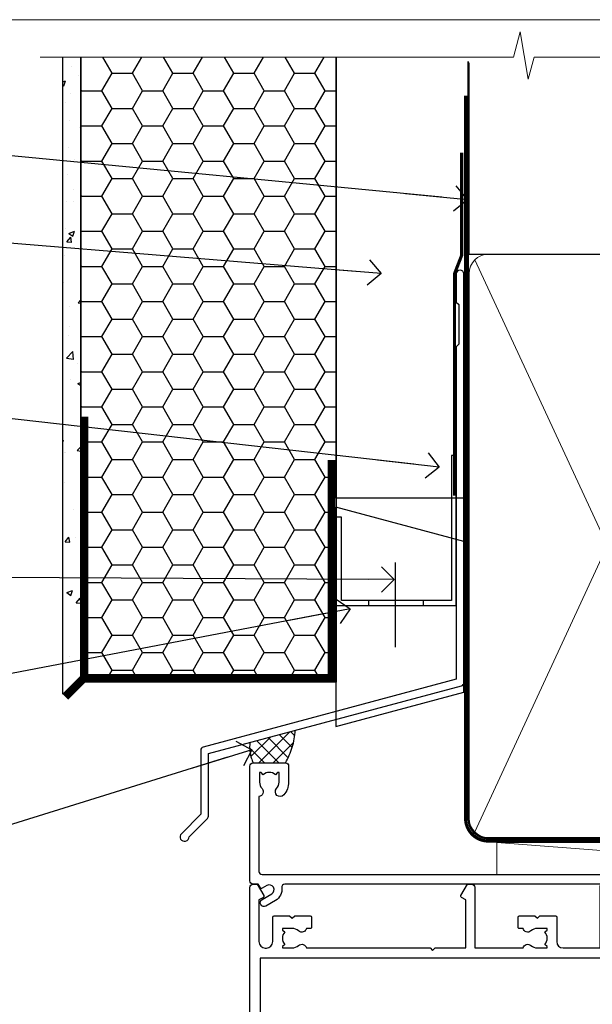
# Model space of a CAD drawing. Units: millimetres. Extents: x -33 to 228726, y -423 to 1143.
# Drawn here: x 6710 to 6799, y 540 to 695 of the extents above; entities that cross this region are included whole.
import ezdxf
from ezdxf import colors
from ezdxf.entities.mleader import LeaderData, LeaderLine
from ezdxf.math import Vec2, Vec3

# ---------------------------------------------------------------- set-up
doc = ezdxf.new("R2010")
doc.units = ezdxf.units.MM
doc.linetypes.add('CENTER', pattern=[2, 1.25, -0.25, 0.25, -0.25])
doc.linetypes.add('Dashed', pattern=[564.4444465637206, 282.2222232818604, -282.2222232818602])
doc.layers.add('Aluminium Systems Ltd Joinery Detail', color=7, linetype='Continuous')
doc.layers.add('Aluminium Systems Ltd Notes', color=7, linetype='Continuous')
doc.layers.add('No Print', color=7, linetype='Continuous', plot=False)
doc.styles.get("Standard").update_dxf_attribs({"font": 'arial.ttf'})

# ---------------------------------------------------------------- blocks, each defined once
blk = doc.blocks.new('F080-21200')
at = {"flags": 128}
blk.add_lwpolyline([(1.499999999994543, 1.5), (1.500000000009095, 3.024999999999636, -0.1837465194528843), (1.885439560428496, 4.038423408327617, 0.6122479732056354), (1.400000000000546, 5.283068941077545), (1.400000000000549, 17, -0.414213562373095), (1.900000000000549, 17.5), (120.5000000000001, 17.49999999999998, 0.414213562373095), (121.0000000000001, 17.99999999999998), (121.000000000001, 18.99999999999998), (120.4000000000015, 19.59999999999943), (113.4000000000006, 19.59999999999943), (113.000000000001, 19.1999999999998), (112.6000000000004, 19.60000000000034), (105.6000000000004, 19.60000000000034), (105.000000000001, 19.00000000000089), (91.79999999997746, 19.00000000000089), (91.79999999997746, 27.91716801073254, 0.1989123673796541), (91.74142135621479, 28.05858936696982), (90.85857864374016, 28.94143207944454, 0.198912367379658), (90.71715728750284, 29.00001072320718), (90.5999999999769, 29.00001072320718, 0.414213562373095), (90.39999999997691, 28.80001072320719), (90.39999999997691, 19.00000000000089), (87.39999858884586, 19.00000000000089), (87.39999858884586, 21.30000000000017, 0.9999999999999999), (85.99999858884622, 21.30000000000017), (85.99999858884622, 19.0000000000009), (5.453731110719676, 19.00000000000182, -0.4592529226836144), (4.959442485286676, 19.57535751301202, 0.3089224212102949), (4.006716846103705, 21.55800135112804), (2.49999858885713, 22.42790554255043, 0.9999999999992361), (1.899998588853128, 21.38867505801227), (3.406716846098792, 20.51877086658715, -0.9999999999998311), (2.656716846094245, 19.21973276091376), (1.901330677217633, 19.65585516885949, 0.414213562374809), (1.628125596459515, 19.58265008810213), (1.291732411252273, 19), (0.5000000000000036, 19, 0.414213562373095), (3.552713678800501e-15, 18.5), (0, 0.4999999999999996, 0.414213562373095), (0.5, -3.704556567422526e-16), (5.55000000000291, -3.704556567422526e-16, 0.414213562373095), (6.05000000000291, 0.4999999999999996), (6.050000000002914, 3.024999999999634, 0.1837465194588357), (5.285439560428133, 5.035233318218159, 0.9999999999941463), (4.164560439548014, 4.038423408356662, -0.1837465194582998), (4.549999999993817, 3.024999999999634), (4.549999999993815, 1.5), (4.304626937549074, 1.5), (4.005251104773379, 1.85678222424576, -0.3639702342661501), (2.04474889522956, 1.856782224245762), (1.745373062453837, 1.5)], format="xyb", close=True, dxfattribs=at)
blk = doc.blocks.new('EIFS Recessed CC AC35 Liner Slider')
at = {"layer": 'Aluminium Systems Ltd Joinery Detail', "lineweight": 5}
blk.add_line((-196.1663834017268, 13.07397540694001, 1.000000000000011), (-128.8923220221877, 8.074070368658795, 1.000000000000011), dxfattribs=at)
at = {"layer": 'Aluminium Systems Ltd Joinery Detail', "lineweight": 5, "elevation": 1.000000000000011}
blk.add_lwpolyline([(-196.1663834017268, 13.07397540694001), (-128.8923220221959, 13.07456438704867), (-128.8923220221877, 8.074070368658795), (-196.1663834017313, 8.073481388550135)], close=True, dxfattribs=at)
at = {"layer": 'Aluminium Systems Ltd Joinery Detail', "xscale": -1, "rotation": 180}
blk.add_blockref('F080-21200', (-234.8035878437445, 25.57642554983886), dxfattribs=at)
blk = doc.blocks.new('Page Layout')
at = {"layer": 'Aluminium Systems Ltd Joinery Detail', "color": 8, "lineweight": 5}
blk.add_lwpolyline([(0, 694.6394637946069), (0, 0), (553.0825377109722, 0), (553.0825377109722, 694.6394637946069)], close=True, dxfattribs=at)
blk = doc.blocks.new('Page Layout Group')
at = {"layer": 'No Print'}
blk.add_blockref('Page Layout', (6600, 0), dxfattribs=at)
blk = doc.blocks.new('F211-21055')
at = {"layer": 'Aluminium Systems Ltd Joinery Detail', "linetype": 'Continuous', "flags": 128}
for points in [[(94.59999999999849, 45.00000001105582, 0.414213562373095), (94.09999999999849, 44.50000001105582), (94.1000000000003, 42.90000001105363, 0.9999999999999999), (95.09999999999485, 42.90000001105363), (95.09999999999849, 44.00000001105582), (96.59999999999849, 44.00000001105582), (96.59999999999849, 36.30000001105509), (95.09999999999849, 36.30000001105509), (95.1000000000003, 37.40000001105363, 0.9999999999999999), (94.09999999999485, 37.40000001105363), (94.10000000000394, 34.15000148975923, 0.9999999999979788), (95.00000295741478, 34.15000148976105), (95.00000295741478, 34.90000001105363), (96.59999999999849, 34.90000001105363), (96.59999999999849, 21.90001072322593), (95.00000295741478, 21.90001072322593), (95.00000295741478, 22.65001072322593, 0.9999999999999999), (94.10000295741332, 22.65001072322593), (94.10000295741332, 21.40001072322593, 0.414213562373095), (94.60000295741332, 20.90001072322593), (96.39999999999776, 20.90001072322593), (96.39999999999776, 15.00001072320447, -0.414213562373095), (92.9999999999963, 11.60001072320301), (56.60000000000224, 11.60001072320108), (56.60000000000224, 20.90001072322593), (58.59999704258377, 20.90001072322593, 0.414213562373095), (59.09999704258377, 21.40001072322593), (59.09999704258558, 22.65001072322593, 0.9999999999999999), (58.19999704258595, 22.65001072322593), (58.19999704258595, 21.90001072322593), (56.60000000000224, 21.90001072322593), (56.60000000000224, 34.90000001105363), (58.19999704258595, 34.90000001105363), (58.19999704258777, 34.15000148976105, 0.9999999999979788), (59.0999999999986, 34.15000148975923), (59.10000000000224, 37.40000001105363, 0.9999999999999999), (58.10000000000224, 37.40000001105363), (58.10000000000224, 36.30000001105509), (56.60000000000224, 36.30000001105509), (56.60000000000224, 44.00000001105582), (58.10000000000224, 44.00000001105582), (58.10000000000406, 42.90000001105363, 0.9999999999999999), (59.0999999999986, 42.90000001105363), (59.10000000000224, 44.50000001105582, 0.414213562373095), (58.60000000000224, 45.00000001105582), (32.20000000000078, 45.00000001105582, 0.414213562373095), (31.70000000000078, 44.50000001105582), (31.7000000000026, 43.20000001105291, 0.9999999999999999), (32.60000000000042, 43.20000001105291), (32.60000000000224, 44.00000001105582), (34.10000000000224, 44.00000001105582), (34.10000000000224, 38.500000011054), (32.60000000000224, 38.500000011054), (32.60000000000224, 39.30000001105509, 0.9999999999999999), (31.70000000000078, 39.30000001105509), (31.70000000000078, 38.00000001105218, 0.4142135623720295), (32.20000000000078, 37.500000011054), (33.79999999999933, 37.500000011054), (33.79999999999933, 29.80000001105509), (32.10000000000224, 29.80000001105509, 0.9999999999999999), (32.10000000000224, 29.00000001105582), (33.79999999999933, 29.00000001105582), (33.79999999999933, 26.00000001100852), (23.48871270556089, 26.00000001105582, 0.2679793930049327), (23.05567182911187, 25.74995120493986), (21.75700000000148, 23.50000001105582), (17.20000000000078, 23.50000001105582), (17.20000000000078, 25.00000001105582), (18.70000000000078, 25.00000001105582, 0.9999999999999999), (18.70000000000078, 26.00000001105582), (0.500000000003638, 26.00000001105582, 0.414213562373095), (3.637978807091713e-12, 25.50000001105582), (0, 0.499999999998181, 0.4142135623741606), (0.500000000003638, 0), (1.133973229287278, 0), (2.173203669606721, 1.799999923418, 0.4142135623710248), (2.099998588848109, 2.073205004175179), (1.399998588854999, 2.477350192608355), (1.399998588858637, 9.005010723209125, -0.4142135623728952), (2.399998588858637, 10.00501072320844), (2.574987825535629, 10.00501072320844, -0.4142135623684), (3.574987825511982, 9.005010723224586), (3.574987825581104, 5.150010723209562, 0.414213562373095), (3.774987825581832, 4.950010723208834), (6.19998782564295, 4.950010723208834), (6.599987825640767, 5.350010723210289), (6.999987825642222, 4.950010723208834), (9.42498782570334, 4.950010723208834, 0.414213562373095), (9.624987825704068, 5.150010723209562), (9.624987825704068, 6.750010723244486, 0.4142135623757589), (9.424987825699702, 6.950010723243395), (8.841113796066622, 6.950010723208834, 0.5666580929717264), (7.613411233860518, 7.335450283632099, -0.1837465194457093), (6.599987825593246, 6.950010723208948), (5.074987825584742, 6.950010723192463), (5.074987825584742, 7.195383785661761), (5.431770049830504, 7.494759618435637, -0.3639702342664086), (5.431770049830504, 9.455261827981303), (5.074987825584742, 9.75463766075336), (5.074987825584742, 10.00001072316081), (6.599987825586197, 10.00001072320811, -0.1837465194618356), (7.613411233951695, 9.614571162754032, 0.5666580929865322), (8.8411137961794, 10.00001072320811), (28.19998923666941, 10.00001072320811), (28.59998923667087, 10.40001072320774), (28.99998923666868, 10.00001072320811), (33.79999858898742, 10.00001072320811), (33.79999858898742, 2.477350192606536), (33.09999858899033, 2.073205004175179, 0.41421356237675), (33.02679350823593, 1.799999923416181), (34.06602399007539, -7.191738404799253e-08), (34.69999864413336, -1.993612386286259e-09, 0.4142135300680742), (35.19999858893794, 0.4999999979825134), (35.19999858893794, 10.00001072318378), (42.75887261849726, 10.00001072320924, 0.5666580929712992), (43.98657518070291, 9.61457116278575, -0.1837465194457624), (44.99999858897132, 10.00001072320947), (46.52499858897824, 10.00001072322448), (46.52499858897824, 9.754637660755634), (46.16821636473384, 9.455261827981758, -0.3639702342668763), (46.16821636473429, 7.494759618437001), (46.52499858897824, 7.195383785663125), (46.52499858897824, 6.950010723255218), (44.99999858897905, 6.950010723208834, -0.1837465194615923), (43.98657518061287, 7.335450283662794, 0.5666580929875366), (42.75887261838358, 6.950010723208152), (42.17499858880825, 6.950010723218838, 0.4142135623784227), (41.97499858880479, 6.75001072321902), (41.97499858880525, 5.15001072318546, 0.414213562373095), (42.17499858880507, 4.950010723185642), (44.59999858886709, 4.950010723185642), (44.99999858886673, 5.350010723185733), (45.39999858886637, 4.950010723185642), (47.82499858892658, 4.950010723185642, 0.414213562373095), (48.02499858892639, 5.15001072318546), (48.02499858892639, 9.00001072318355, -0.4142135623730284), (49.02499858892639, 10.00001072318332), (54.7999985887937, 10.00001072318378), (54.7999985887937, 0.4999999979825134, 0.4142135300680742), (55.29999853364558, -2.017486622207798e-09), (55.8203777283266, -5.941274139331654e-08, 0.2679492219856777), (55.99358283114231, 0.09999994058784978), (56.9732036695446, 1.796753004867242, 0.4142135623744941), (56.89999858878861, 2.069958085625331), (56.19999858879333, 2.474103274057825), (56.19999858879333, 10.00001072318332), (81.15894358167913, 10.00001072318287, 0.5666580929713221), (82.3866461438842, 9.61457116275983, -0.1837465194457439), (83.40006955215307, 10.0000107231831), (84.92506955215998, 10.0000107231981), (84.92506955215998, 9.754637660729259), (84.56828732791558, 9.455261827955383, -0.363970234266879), (84.56828732791604, 7.494759618410512), (84.92506955215998, 7.19538378563675), (84.92506955215998, 6.950010723228843), (83.40006955216035, 6.950010723182459, -0.1837465194615955), (82.38664614379462, 7.335450283636533, 0.5666580929875802), (81.1589435815709, 6.950010723208152), (80.5750093520183, 6.950010723218838, 0.4142135623784227), (80.37500935201484, 6.75001072321902), (80.3750093520153, 5.15001072318546, 0.414213562373095), (80.57500935201512, 4.950010723185642), (83.00000935207703, 4.950010723185642), (83.40000935207667, 5.350010723185733), (83.8000093520763, 4.950010723185642), (86.22500935213651, 4.950010723185642, 0.414213562373095), (86.42500935213633, 5.15001072318546), (86.42500935213633, 9.00001072318355, -0.414213562373095), (87.42500935213724, 10.00001072318355), (87.59999858879104, 10.00001072318355, -0.4142135623729286), (88.59999858879104, 9.000010723184005), (88.59999858879422, 2.474103274057597), (87.89999858880032, 2.069958085625785, 0.4142135623744942), (87.82679350804386, 1.796753004867242), (88.80641434644616, 0.09999994058784978, 0.2679492219856716), (88.97961944926232, -5.941296876699198e-08), (89.50000005507849, -2.016804501181468e-09, 0.4142135300680742), (89.99999999993037, 0.4999999979831955), (89.99999999993037, 10.00001072318275), (93.00000000010908, 10.00001072320811, 0.4142135623741605), (98.00000000010908, 15.0000107232263), (97.99999999999994, 44.50000001105582, 0.414213562373095), (97.49999999999994, 45.00000001105582)], [(54.99999999992002, 22.10000001097615), (54.99999999987909, 11.60001072320119), (1.60000000000224, 11.60001072320301), (1.60000000000224, 22.10000001105436), (2.800000000002967, 22.10000001105436, 0.9999999999999999), (2.800000000002967, 22.90000001105727), (1.60000000000224, 22.90000001105545), (1.60000000000224, 24.40000001105545), (15.80000000000297, 24.40000001105363), (15.80000000000297, 23.50000001105582, 0.4142135623723341), (17.2000000000026, 22.10000001105436), (21.75700000000148, 22.10000001105436, 0.2679793930047428), (22.96951445405654, 22.80013666817285), (23.89295557556767, 24.40000001105363), (33.80000000006845, 24.40000001105363, 0.414213562373761), (35.40000000007427, 26.00000001105946), (35.40000000000515, 43.40000001105363), (54.99999999999642, 43.40000001105363), (54.99999999992002, 22.90000001097724), (53.79999999991929, 22.90000001097724, 0.9999999999999999), (53.79999999991929, 22.10000001097433)]]:
    blk.add_lwpolyline(points, format="xyb", close=True, dxfattribs=at)
blk = doc.blocks.new('AC35 Sliding Door Head')
at = {"layer": 'Aluminium Systems Ltd Joinery Detail', "xscale": -1, "rotation": 180}
blk.add_blockref('F211-21055', (-168.5226339265655, 8.197168878094544), dxfattribs=at)
blk = doc.blocks.new('_Open90')
at = {"color": 0, "linetype": 'ByBlock', "lineweight": -2}
for p, q in [((-0.5, 0.5), (0, 0)), ((0, 0), (-2.439666651745029, 0)), ((0, 0), (-0.5, -0.5))]:
    blk.add_line(p, q, dxfattribs=at)
blk = doc.blocks.new('FLASHING END CAP')
at = {"color": 0}
blk.add_lwpolyline([(-18.54054891449641, -6.422487521775963), (1.495495225277409, -1.0538456750092), (1.495495225277409, 22.55905363656922), (-18.54054891449641, 27.92769548333592)], close=True, dxfattribs=at)
blk = doc.blocks.new('CAVITY CLOSER')
at = {"layer": 'Aluminium Systems Ltd Joinery Detail', "color": 0}
blk.add_line((-9.538543492707504, 6.781304775488707), (-9.538543492707504, -6.489108031060141), dxfattribs=at)
blk.add_lwpolyline([(-4.547473508864641e-13, 23.52338713960307), (-0.7233468181043463, 23.52506711623914), (-0.7233468181043463, 0.7843317447677691), (-17.93291419336629, 0.7843317447677691), (-17.93291419336629, 13.84475821493129), (-18.836044139774, 13.84475821493129), (-18.836044139774, 0), (0, 0), (-4.547473508864641e-13, 23.52338713960307)], dxfattribs=at)
blk.add_lwpolyline([(-5.115630226071517, 0.7843317447677691), (-13.72041391370249, 0.7843317447677691), (-13.72041391370249, 0), (-5.115630226071517, 0)], close=True, dxfattribs=at)
blk = doc.blocks.new('J340-32186')
at = {"flags": 128}
blk.add_lwpolyline([(3.247665940288683, 14.27479351052079), (3.247665940288797, 4.237615433949982), (0.205025253169409, 1.194974746830537, 1.488371740198598), (1.399963552106995, 0.6928567709205543), (4.301219330881948, 3.594112549695422, 0.1989123673796601), (4.447665940288672, 3.947665940288699), (4.447665940288615, 13.73766461893558), (44.07620219637282, 24.3560989059808, 0.3394542588633702), (44.44679267382161, 24.83906181912533), (44.44679267382161, 88.8553983251358, 0.9999999999999999), (43.2467926738215, 88.8553983251358), (43.24679267382156, 84.45539832513582), (43.64679267382159, 84.05539832513578), (43.64679267382165, 77.85539832513582), (43.24679267382156, 77.45539832513585), (43.24679267382156, 25.37619071071056), (3.618256417737412, 14.75775642366533, 0.3394542588633703)], format="xyb", close=True, dxfattribs=at)
blk = doc.blocks.new('EIFS Recessed CC Head AC35')
h = blk.add_hatch()
h.set_pattern_fill('AR-CONC', color=256, scale=0.05)
h.set_pattern_definition([(49.99999999999999, (170.8154173600294, 48.32313238391362), (9.1092334498002, -0.7969542769451543), [0.9525000000000001, -10.4775]), (355, (170.8154173600294, 48.32313238391362), (-1.762171071248467, 9.552842261951758), [0.762, -8.3820292085]), (100.4514447, (171.5745177100293, 48.25671970891381), (7.347062354517664, 8.755887595609755), [0.8095004399999992, -8.904512229999986]), (46.18420000000002, (170.8154173600294, 50.86313238391358), (13.5539520446065, -2.102116396636358), [1.428749999999998, -15.71624999999998]), (96.63555760999992, (171.9449123600293, 50.68795738391327), (11.87020670257515, 12.37130622988608), [1.214251157, -13.356780408]), (351.1841511700001, (170.8154173600294, 50.86313238391358), (11.87020670324885, 12.37130622927663), [1.1429983535, -12.572986596]), (21, (172.0854173600294, 50.22813238391336), (7.580719563456625, -5.11325990935438), [0.9525000000000001, -10.4775]), (326.0000000000001, (172.0854173600294, 50.22813238391336), (3.090101417382354, 9.209398306115963), [0.762, -8.382]), (71.45144499999999, (172.7171439900294, 49.8020273889133), (10.67082096393581, 4.096138444295263), [0.8095004400000001, -8.90449688]), (37.50000000000001, (170.8154173600294, 48.32313238391362), (0.1544301625295909, 4.227751943657656), [0, -8.2804, 0, -8.509, 0, -8.41375]), (7.499999999999999, (170.8154173600294, 48.32313238391362), (3.340983125515288, 5.009028740905975), [0, -4.8514, 0, -8.0899, 0, -3.20675]), (327.5, (167.9833173600293, 48.32313238391362), (6.77952975834357, -0.2864371996336729), [0, -3.175, 0, -9.906, 0, -13.1445]), (317.5, (166.7133173600294, 48.32313238391362), (7.406459069300903, 1.271324551666651), [0, -4.1275, 0, -6.578600000000001, 0, -9.3345])])
h.paths.add_polyline_path([(16.29268147774292, 89.00078281690185), (19.1105782461791, 91.80699476172958), (19.1105782461791, 188.7708279423432), (16.29268147774292, 188.7708279423432)])
h = blk.add_hatch()
h.set_pattern_fill('HONEY', color=256)
h.set_pattern_definition([(0, (170.8154173600294, 48.32313238391362), (4.7625, 2.749630645), [3.175, -6.35]), (120, (170.8154173600294, 48.32313238391362), (-4.762499989594191, 2.749630663023391), [3.174999999999991, -6.349999999999983]), (59.99999999999999, (170.8154173600294, 48.32313238391362), (1.040580910327549e-08, 5.499261308023389), [-6.35, 3.175])])
h.paths.add_polyline_path([(19.1105782461791, 91.80699476172958), (19.1105782461791, 90.87697013797606), (59.1105782461791, 90.87697013797606), (59.1105782461791, 188.7708279423432), (19.1105782461791, 188.7708279423432)])
at = {"layer": 'Aluminium Systems Ltd Joinery Detail'}
h = blk.add_hatch(dxfattribs=at)
h.set_pattern_fill('ANSI37', color=256, scale=0.5)
h.set_pattern_definition([(45, (-100, -6500), (-1.122532015133644, 1.122532015133644), []), (135, (-100, -6500), (-1.122532015133644, -1.122532015133644), [])])
h.paths.add_polyline_path([(52.70614479092973, 83.33655892811475), (45.59845061638845, 81.43205801399927, 0.03997637144452128), (45.56324720016426, 80.49193640379872), (45.9186450874372, 80.3052857357452), (45.63840087412123, 79.77167820906743, 0.0679883964638592), (46.11166639887642, 78.24831787185303), (51.16166639887933, 78.24831787185303, 0.1136456368628967)])
blk.add_line((59.1105782461791, 135.9898048018458, 1.00000000000002), (59.1105782461791, 90.87697013797606, 1.00000000000002))
at = {"elevation": 1.000000000000028}
for points in [[(19.11057824617909, 188.7708279423432), (19.1105782461791, 91.80699476172958), (16.29268147774292, 89.00078281690185), (16.2926814777429, 188.7708279423432)], [(59.1105782461791, 188.7708279423432), (59.1105782461791, 90.87697013797606), (19.1105782461791, 90.87697013797606), (19.11057824617909, 188.7708279423432)]]:
    blk.add_lwpolyline(points, dxfattribs=at)
at = {"const_width": 1.2, "elevation": 1.000000000000028}
for points in [[(58.34884647976378, 125.6611159287741), (58.34884647976378, 91.57006937304504), (19.72258698164296, 91.5661779016873), (19.72258698164296, 132.4765709599205)], [(19.72258698164296, 91.5661779016873), (16.72258698164296, 88.5661779016873)]]:
    blk.add_lwpolyline(points, dxfattribs=at)
at = {"linetype": 'Dashed'}
for centre, radius, start, end in [((40.88525278564379, 84.14613279780951), 11.84858209454304, 330.1477261365307, 356.0821190787121), ((51.45068625393603, 80.74219763722067), 5.89275566240709, 173.2770104103615, 205.0374860128944)]:
    blk.add_arc(centre, radius, start, end, dxfattribs=at)
at = {"layer": 'Aluminium Systems Ltd Joinery Detail', "elevation": 1.000000000000028}
blk.add_lwpolyline([(79.1105782461791, 152.1677395459974), (79.1105782461791, 119.7217283529071), (59.1105782461791, 119.7217283529071), (59.1105782461791, 188.7708279423432)], dxfattribs=at)
at = {"layer": 'Aluminium Systems Ltd Joinery Detail', "linetype": 'Dashed', "ltscale": 0.01, "const_width": 0.5}
blk.add_lwpolyline([(78.74087104937124, 173.7886255858057), (78.74087104937124, 157.7008563307963), (77.62464928612852, 154.823985219432), (77.62464928612852, 120.0983866330835)], dxfattribs=at)
at = {"linetype": 'Dashed'}
blk.add_blockref('J340-32186', (34.66378557235751, 65.95620722391413, 1.00000000000002), dxfattribs=at)
at = {"color": 0}
for name, p in [('CAVITY CLOSER', (77.87292673837422, 102.8624236247933)), ('FLASHING END CAP', (77.61508302090172, 90.34816628180215, 1.00000000000002))]:
    blk.add_blockref(name, p, dxfattribs=at)
blk = doc.blocks.new('90mm Framing Head CC Gib')
at = {"layer": 'Aluminium Systems Ltd Joinery Detail', "color": 0, "linetype": 'Dashed'}
blk.add_line((79.90702482397339, 57.89868953384575, -1.000000000000032), (79.90702482397327, 87.85822892512624, -1.000000000000032), dxfattribs=at)
at = {"layer": 'Aluminium Systems Ltd Joinery Detail', "color": 0}
blk.add_line((79.90872482396972, 57.89868953384575, -1.000000000000025), (168.8134264280374, 57.89868953384575, -1.000000000000025), dxfattribs=at)
at = {"layer": 'Aluminium Systems Ltd Joinery Detail', "color": 0, "lineweight": 5}
for p, q in [((80.79699455334858, -32.57602768084325, -1.000000000000025), (122.244289406273, 57.10359832773156, -1.000000000000025)), ((80.79699455334858, 57.00871980446937, -1.000000000000025), (122.3435558966331, -32.57602768084507, -1.000000000000025))]:
    blk.add_line(p, q, dxfattribs=at)
at = {"layer": 'Aluminium Systems Ltd Joinery Detail', "color": 0, "linetype": 'Continuous', "lineweight": 5, "ltscale": 0.12, "elevation": -1.000000000000014}
blk.add_lwpolyline([(182.9879480272293, 88.7708279423432), (90.07936763175942, 88.7708279423432), (89.17565722327393, 85.3369242233066), (87.90906395990581, 92.75494913106832), (86.87170076539454, 88.7708279423432), (12.77629059318977, 88.7708279423432)], dxfattribs=at)
at = {"layer": 'Aluminium Systems Ltd Joinery Detail', "color": 0, "linetype": 'Dashed', "lineweight": 5, "ltscale": 0.01, "const_width": 0.25, "elevation": -0.7500000000000249}
blk.add_lwpolyline([(79.76741611105061, 88.09570103798342), (79.76838801660628, -30.42770876678014, 0.4175702237706115), (82.91930208207404, -33.61188689231176), (165.3356062361571, -33.60394172722226, 0.8591327104487766), (165.4728671864981, -33.94403600036094, 0.00905533045714731)], format="xyb", dxfattribs=at)
at = {"layer": 'Aluminium Systems Ltd Joinery Detail', "color": 0, "linetype": 'CENTER', "lineweight": 5, "ltscale": 3, "const_width": 0.5, "elevation": -0.5000000000000249}
blk.add_lwpolyline([(79.36830193081076, 82.75882767523399), (79.36883064616333, -30.42745069008379, 0.4209157528546889), (82.93271877258232, -33.99657167199439), (165.7748797079017, -33.99657167199439)], format="xyb", dxfattribs=at)
at = {"layer": 'Aluminium Systems Ltd Joinery Detail', "color": 0, "lineweight": 5, "elevation": -1.000000000000014}
blk.add_lwpolyline([(79.90702482397333, -28.31915806095822), (79.90702482397333, 54.8601428137099, -0.4142135623730941), (82.94557154410828, 57.89868953384575), (120.1949789058728, 57.89868953384575, -0.4142135623730958), (123.2335256260086, 54.8601428137099), (123.2335256260086, -28.31915806095822), (123.2335256260082, -30.42745069008379, -0.4142135623730958), (120.1949789058728, -33.46599741021964), (82.94557154410828, -33.46599741021964, -0.4142135623730941), (79.90702482397288, -30.42745069008379)], format="xyb", close=True, dxfattribs=at)
blk = doc.blocks.new('EIFS Recessed CC Head Text AC35')
at = {"layer": 'Aluminium Systems Ltd Notes', "color": 3, "lineweight": 5, "ltscale": 0.12}
ml = blk.add_multileader_mtext('Standard', dxfattribs=at)
ml.set_content('BUILDING WRAP', color=3)
ml.set_leader_properties(color=8)
ml.set_arrow_properties(name='OPEN90')
ml.build(insert=Vec2(0, 0))
ml.multileader.update_dxf_attribs({"text_left_attachment_type": 2, "text_right_attachment_type": 2})
ctx = ml.context
ctx.base_point, ctx.plane_origin = Vec3(-69.59863418882199, 24.50941601675095), Vec3(99.05724246548016, -37.49343230247905)
ctx.left_attachment, ctx.right_attachment, ctx.text_align_type = 2, 2, 2
notes = []
notes.append((ctx, [(0, (1, 1, 0), (-15.2499023897517, 24.50941601675095), (-1, 0), 6.291433026901128, [(0, [(106.2329571084906, 12.77771450782893)], 0, [])])]))
ctx.mtext.insert, ctx.mtext.width, ctx.mtext.alignment, ctx.mtext.line_spacing_style, ctx.mtext.flow_direction = Vec3(-23.54133541665283, 27.17608268341792), 46.35746150935847, 3, 2, 5
ml = blk.add_multileader_mtext('Standard', dxfattribs=at)
ml.set_content('CAVITY BATTEN', color=3)
ml.set_leader_properties(color=8)
ml.set_arrow_properties(name='OPEN90')
ml.build(insert=Vec2(0, 0))
ml.multileader.update_dxf_attribs({"text_left_attachment_type": 2, "text_right_attachment_type": 2})
ctx = ml.context
ctx.base_point, ctx.plane_origin = Vec3(-68.58362736753959, 10.05618805690028), Vec3(73.90176718918701, -18.74304509796093)
ctx.left_attachment, ctx.right_attachment, ctx.text_align_type = 2, 2, 2
notes.append((ctx, [(0, (1, 1, 0), (-15.2499023897517, 10.05618805690028), (-1, 0), 6.291433026901128, [(0, [(92.71701935691544, 1.216870409994954)], 0, [])])]))
ctx.mtext.insert, ctx.mtext.width, ctx.mtext.alignment, ctx.mtext.line_spacing_style, ctx.mtext.flow_direction = Vec3(-23.54133541665283, 12.72285472356725), 82.9573416609328, 3, 2, 5
ml = blk.add_multileader_mtext('Standard', dxfattribs=at)
ml.set_content('FLASHING SEALING\\PTAPE OVER TOP END OF FLASHING', color=3)
ml.set_leader_properties(color=8)
ml.set_arrow_properties(name='OPEN90')
ml.build(insert=Vec2(0, 0))
ml.multileader.update_dxf_attribs({"text_left_attachment_type": 2, "text_right_attachment_type": 2})
ctx = ml.context
ctx.base_point, ctx.plane_origin = Vec3(-75.35852504830358, -15.89866010962578), Vec3(73.90176718918701, -53.64008401343744)
ctx.left_attachment, ctx.right_attachment, ctx.text_align_type = 2, 2, 2
notes.append((ctx, [(0, (1, 1, 0), (-15.2499023897517, -15.89866010962578), (-1, 0), 6.291433026901128, [(0, [(101.8271041272255, -29.09327312550522)], 0, [])])]))
ctx.mtext.insert, ctx.mtext.width, ctx.mtext.alignment, ctx.mtext.line_spacing_style, ctx.mtext.flow_direction = Vec3(-23.54133541665283, -3.23199344295881), 49.87981264959171, 3, 2, 5
ml = blk.add_multileader_mtext('Standard', dxfattribs=at)
ml.set_content('CAVITY SYSTEM BASE CLOSER', color=3)
ml.set_leader_properties(color=8)
ml.set_arrow_properties(name='OPEN90')
ml.build(insert=Vec2(0, 0))
ml.multileader.update_dxf_attribs({"text_left_attachment_type": 2, "text_right_attachment_type": 2})
ctx = ml.context
ctx.base_point, ctx.plane_origin = Vec3(-69.55224946849458, -46.16785160359996), Vec3(21.34790319290346, -148.009370456889)
ctx.left_attachment, ctx.right_attachment, ctx.text_align_type = 2, 2, 2
notes.append((ctx, [(0, (1, 1, 0), (-15.2499023897517, -46.16785160359996), (-1, 0), 6.291433026901132, [(0, [(94.7864909843222, -46.70847771317949)], 0, [])])]))
ctx.mtext.insert, ctx.mtext.width, ctx.mtext.alignment, ctx.mtext.line_spacing_style, ctx.mtext.flow_direction = Vec3(-23.54133541665283, -40.16785160359996), 49.26590782697167, 3, 2, 5
ml = blk.add_multileader_mtext('Standard', dxfattribs=at)
ml.set_content('FLASHING END DAM', color=3)
ml.set_leader_properties(color=8)
ml.set_arrow_properties(name='OPEN90')
ml.build(insert=Vec2(0, 0))
ml.multileader.update_dxf_attribs({"text_left_attachment_type": 2, "text_right_attachment_type": 2})
ctx = ml.context
ctx.base_point, ctx.plane_origin = Vec3(-66.08158098281928, -70.97346875204585), Vec3(38.36709967903425, -170.0205079178459)
ctx.left_attachment, ctx.right_attachment, ctx.text_align_type = 2, 2, 2
notes.append((ctx, [(0, (1, 1, 0), (-15.2499023897517, -70.97346875204585), (-1, 0), 6.291433026901132, [(0, [(87.88792736696178, -51.27623566793773)], 0, [])])]))
ctx.mtext.insert, ctx.mtext.width, ctx.mtext.alignment, ctx.mtext.line_spacing_style, ctx.mtext.flow_direction = Vec3(-23.54133541665283, -64.97346875204585), 49.87981264959149, 3, 2, 5
ml = blk.add_multileader_mtext('Standard', dxfattribs=at)
ml.set_content('HEAD SEALANT REQUIRED FOR VERY HIGH & EXTRA HIGH ZONES ONLY', color=3)
ml.set_leader_properties(color=8)
ml.set_arrow_properties(name='OPEN90')
ml.build(insert=Vec2(0, 0))
ml.multileader.update_dxf_attribs({"text_left_attachment_type": 2, "text_right_attachment_type": 2})
ctx = ml.context
ctx.base_point, ctx.plane_origin = Vec3(-67.87421399782609, -100.6761406563865), Vec3(54.20299274532704, -188.167646768441)
ctx.left_attachment, ctx.right_attachment, ctx.text_align_type = 2, 2, 2
notes.append((ctx, [(0, (1, 1, 0), (-15.2499023897517, -100.6761406563865), (-1, 0), 6.291433026901132, [(0, [(72.49749702119288, -73.35916047300998)], 0, [])])]))
ctx.mtext.insert, ctx.mtext.width, ctx.mtext.alignment, ctx.mtext.line_spacing_style, ctx.mtext.flow_direction = Vec3(-23.54133541665283, -84.67614065638645), 49.87981264959171, 3, 2, 5
for ctx, leaders in notes:
    for number, flags, end, landing, length, lines in leaders:
        leader = LeaderData()
        leader.index, (leader.has_last_leader_line, leader.has_dogleg_vector, leader.attachment_direction) = number, flags
        leader.last_leader_point, leader.dogleg_vector, leader.dogleg_length = Vec3(end), Vec3(landing), length
        for number, points, colour, breaks in lines:
            line = LeaderLine()
            line.index, line.vertices, line.color, line.breaks = number, Vec3.list(points), colors.encode_raw_color(colour), breaks
            leader.lines.append(line)
        ctx.leaders.append(leader)

msp = doc.modelspace()

# ---------------------------------------------------------------- block references
at = {"layer": 'Aluminium Systems Ltd Joinery Detail'}
for name, p in [('Page Layout Group', (0, 0)), ('90mm Framing Head CC Gib', (6700, 600)), ('EIFS Recessed CC Head AC35', (6700, 500)), ('AC35 Sliding Door Head', (6914.134325504225, 551.0514922148814))]:
    msp.add_blockref(name, p, dxfattribs=at)
at = {"layer": 'Aluminium Systems Ltd Joinery Detail', "color": 6}
msp.add_blockref('EIFS Recessed CC AC35 Liner Slider', (6980.415279421413, 552.672235543163), dxfattribs=at)
at = {"layer": 'Aluminium Systems Ltd Notes'}
msp.add_blockref('EIFS Recessed CC Head Text AC35', (6673.421148066244, 653.6644462087552), dxfattribs=at)

doc.saveas('drawing.dxf')
